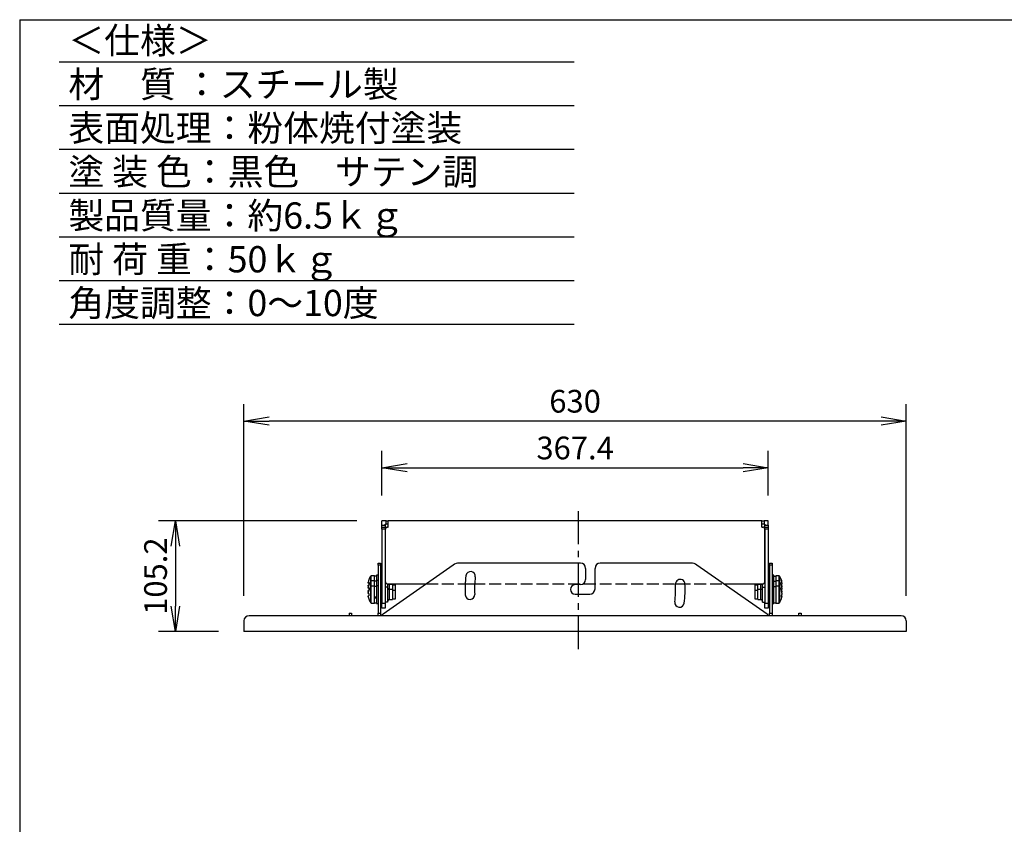
# Model space of a CAD drawing. Extents: x 617 to 3697, y 71 to 2287.
# Drawn here: x 617 to 1553, y 1522 to 2287 of the extents above; entities that cross this region are included whole.
import ezdxf

# ---------------------------------------------------------------- set-up
doc = ezdxf.new("R2010")
doc.units = 0
doc.linetypes.add('CENTER1', pattern=[10, 6.25, -1.25, 1.25, -1.25])
doc.linetypes.add('DASHED3', pattern=[5, 3.75, -1.25])
doc.layers.get('0').update_dxf_attribs({"linetype": 'CONTINUOUS'})
doc.layers.get('DEFPOINTS').update_dxf_attribs({"linetype": 'CONTINUOUS'})
doc.styles.get("Standard").update_dxf_attribs({"font": 'TXT.shx', "width": 0.8, "height": 21.6, "bigfont": 'BIGFONT.shx'})
doc.dimstyles.get("Standard").update_dxf_attribs({"dimtxt": 0.18, "dimasz": 0.18, "dimexe": 0.18, "dimexo": 0.0625, "dimgap": 0.09, "dimtad": 0, "dimtih": 1, "dimtoh": 1, "dimdec": 4, "dimzin": 0, "dimdsep": 46, "dimtxsty": 'STANDARD', "dimcen": 0.09, "dimadec": 0, "dimazin": 0, "dimtfac": 1, "dimtdec": 4, "dimtofl": 0, "dimtmove": 0, "dimatfit": 3, "dimfxl": 1, "dimtolj": 1, "dimtzin": 0, "dimarcsym": 0})

# ---------------------------------------------------------------- blocks, each defined once
blk = doc.blocks.new('_OPEN')
at = {"color": 0, "linetype": 'ByBlock'}
for p, q in [((-1, 0.167), (0, 0)), ((0, 0), (-1, -0.167)), ((0, 0), (-1, 0))]:
    blk.add_line(p, q, dxfattribs=at)
blk = doc.blocks.new('*D75')
at = {"color": 4, "linetype": 'Continuous', "lineweight": -2}
for p, q in [((961.56, 1834.92), (961.56, 1877.38)), ((1328.96, 1834.92), (1328.96, 1877.38)), ((985.56, 1861.38), (1304.96, 1861.38))]:
    blk.add_line(p, q, dxfattribs=at)
at = {"layer": 'DEFPOINTS', "color": 0}
for p in [(1328.96, 1861.38), (961.56, 1810.92), (1328.96, 1810.92)]:
    blk.add_point(p, dxfattribs=at)
at = {"color": 4, "lineweight": -2, "xscale": 24, "yscale": 24, "zscale": 24, "rotation": 180}
blk.add_blockref('_OPEN', (961.56, 1861.38), dxfattribs=at)
at = {"color": 4, "lineweight": -2, "xscale": 24, "yscale": 24, "zscale": 24}
blk.add_blockref('_OPEN', (1328.96, 1861.38), dxfattribs=at)
at = {"color": 3, "linetype": 'Continuous', "insert": (1145.26, 1880.18), "char_height": 21.6, "attachment_point": 5}
blk.add_mtext('\\A2;367.4', dxfattribs=at)
blk = doc.blocks.new('*D76')
at = {"color": 4, "linetype": 'Continuous', "lineweight": -2}
for p, q in [((830.26, 1739.72), (830.26, 1921.82)), ((1460.26, 1739.72), (1460.26, 1921.82)), ((1436.26, 1905.82), (854.26, 1905.82))]:
    blk.add_line(p, q, dxfattribs=at)
at = {"layer": 'DEFPOINTS', "color": 0}
for p in [(830.26, 1905.82), (830.26, 1715.72), (1460.26, 1715.72)]:
    blk.add_point(p, dxfattribs=at)
at = {"color": 4, "lineweight": -2, "xscale": 24, "yscale": 24, "zscale": 24, "rotation": 180}
blk.add_blockref('_OPEN', (830.26, 1905.82), dxfattribs=at)
at = {"color": 4, "lineweight": -2, "xscale": 24, "yscale": 24, "zscale": 24}
blk.add_blockref('_OPEN', (1460.26, 1905.82), dxfattribs=at)
at = {"color": 3, "linetype": 'Continuous', "insert": (1145.26, 1924.62), "char_height": 21.6, "attachment_point": 5}
blk.add_mtext('\\A2;630', dxfattribs=at)
blk = doc.blocks.new('*D77')
at = {"color": 4, "linetype": 'Continuous', "lineweight": -2}
for p, q in [((937.56, 1810.92), (749.07, 1810.92)), ((765.07, 1786.92), (765.07, 1729.72)), ((806.26, 1705.72), (749.07, 1705.72))]:
    blk.add_line(p, q, dxfattribs=at)
at = {"layer": 'DEFPOINTS', "color": 0}
for p in [(961.56, 1810.92), (765.07, 1705.72), (830.26, 1705.72)]:
    blk.add_point(p, dxfattribs=at)
at = {"color": 4, "lineweight": -2, "xscale": 24, "yscale": 24, "zscale": 24}
for p, rotation in [((765.07, 1810.92), 90), ((765.07, 1705.72), 270)]:
    blk.add_blockref('_OPEN', p, dxfattribs=dict(at, rotation=rotation))
at = {"color": 3, "linetype": 'Continuous', "insert": (746.27, 1758.32), "char_height": 21.6, "attachment_point": 5, "rotation": 90}
blk.add_mtext('\\A2;105.2', dxfattribs=at)

msp = doc.modelspace()

# ---------------------------------------------------------------- linework, layer by layer
at = {"color": 7, "linetype": 'Continuous'}
for q in [(3697.04788, 2287.39889), (617.04788, 71.39889)]:
    msp.add_line((617.04788, 2287.39889), q, dxfattribs=at)
at = {"color": 6, "linetype": 'Continuous'}
for p, q in [((654.73444, 2247.39898), (1144.28789, 2247.39898)), ((654.73444, 2205.79898), (1144.28789, 2205.79898)), ((654.73444, 2164.19898), (1144.28789, 2164.19898)), ((654.73444, 2122.59898), (1144.28789, 2122.59898)), ((654.73444, 2080.99898), (1144.28789, 2080.99898)), ((654.73444, 2039.39898), (1144.28789, 2039.39898)), ((654.73444, 1997.79898), (1144.28789, 1997.79898))]:
    msp.add_line(p, q, dxfattribs=at)
at = {"color": 1, "linetype": 'CENTER1', "ltscale": 5}
msp.add_line((1148.06684, 1820.01232), (1148.06684, 1683.13181), dxfattribs=at)
at = {"color": 3, "linetype": 'Continuous', "lineweight": 25}
for p, q in [((965.55618, 1810.9229), (961.55619, 1810.9229)), ((961.55619, 1806.9229), (961.55619, 1810.9229)), ((964.75618, 1807.7229), (965.55618, 1807.7229)), ((964.75618, 1806.9229), (964.75618, 1807.7229)), ((965.55618, 1807.7229), (965.55618, 1810.9229)), ((965.55618, 1810.9229), (967.55618, 1810.9229)), ((967.55618, 1807.7229), (965.55618, 1807.7229)), ((1322.95618, 1810.9229), (967.55618, 1810.9229)), ((967.55618, 1804.9229), (967.55618, 1810.9229)), ((1322.95618, 1804.9229), (1322.95618, 1810.9229)), ((1322.95618, 1810.9229), (1324.95618, 1810.9229)), ((1324.95618, 1807.7229), (1322.95618, 1807.7229)), ((1324.95618, 1810.9229), (1324.95618, 1807.7229)), ((1328.95618, 1810.9229), (1324.95618, 1810.9229)), ((1324.95618, 1807.7229), (1325.75618, 1807.7229)), ((1325.75618, 1807.7229), (1325.75618, 1806.9229)), ((1328.95618, 1806.9229), (1328.95618, 1810.9229)), ((961.55619, 1806.9229), (964.75618, 1806.9229)), ((961.55619, 1804.9229), (961.55619, 1806.9229)), ((961.55619, 1804.9229), (964.75618, 1804.9229)), ((961.55619, 1802.9229), (961.55619, 1804.9229)), ((964.75618, 1802.9229), (961.55619, 1802.9229)), ((961.55619, 1802.9229), (961.55619, 1732.72291)), ((964.75618, 1806.9229), (964.75618, 1804.9229)), ((964.75618, 1804.9229), (964.75618, 1802.9229)), ((964.75618, 1802.9229), (964.75618, 1732.72291)), ((964.85618, 1752.92291), (964.85618, 1802.9229)), ((966.85619, 1804.9229), (967.55618, 1804.9229)), ((1322.95618, 1804.9229), (1323.65618, 1804.9229)), ((1325.65618, 1752.92291), (1325.65618, 1802.9229)), ((1325.75618, 1806.9229), (1328.95618, 1806.9229)), ((1325.75618, 1804.9229), (1325.75618, 1806.9229)), ((1325.75618, 1804.9229), (1328.95618, 1804.9229)), ((1325.75618, 1802.9229), (1325.75618, 1804.9229)), ((1328.95618, 1802.9229), (1325.75618, 1802.9229)), ((1325.75618, 1802.9229), (1325.75618, 1732.72291)), ((1328.95618, 1806.9229), (1328.95618, 1804.9229)), ((1328.95618, 1804.9229), (1328.95618, 1802.9229)), ((1328.95618, 1802.9229), (1328.95618, 1732.72291)), ((957.95619, 1770.7229), (960.25618, 1770.7229)), ((957.95619, 1768.91443), (957.95619, 1770.7229)), ((960.25618, 1770.7229), (960.25618, 1768.91443)), ((1150.25618, 1770.7229), (1035.06657, 1770.7229)), ((1255.44579, 1770.7229), (1169.25618, 1770.7229)), ((1330.25618, 1770.7229), (1332.55618, 1770.7229)), ((1330.25618, 1768.91443), (1330.25618, 1770.7229)), ((1332.55618, 1770.7229), (1332.55618, 1768.91443)), ((960.25618, 1768.91443), (957.95619, 1768.91443)), ((957.95619, 1768.91443), (957.95619, 1723.02291)), ((960.25618, 1768.91443), (960.25618, 1723.02291)), ((1029.3308, 1768.91443), (962.63829, 1722.21583)), ((1155.25618, 1765.7229), (1155.25618, 1755.2229)), ((1164.25618, 1746.2229), (1164.25618, 1765.7229)), ((1327.87407, 1722.21583), (1261.18156, 1768.91443)), ((1332.55618, 1768.91443), (1330.25618, 1768.91443)), ((1330.25618, 1768.91443), (1330.25618, 1723.02291)), ((1332.55618, 1768.91443), (1332.55618, 1723.02291)), ((948.54917, 1751.8029), (948.54917, 1752.67584)), ((949.05153, 1751.8029), (948.54917, 1751.8029)), ((950.88696, 1753.42974), (950.88696, 1758.42974)), ((950.88696, 1748.42974), (950.88696, 1753.42974)), ((954.35618, 1758.7229), (951.46679, 1758.7229)), ((951.46679, 1753.7229), (951.46679, 1758.7229)), ((954.35618, 1753.7229), (951.46679, 1753.7229)), ((951.46679, 1748.7229), (951.46679, 1753.7229)), ((954.35618, 1753.7229), (954.35618, 1758.7229)), ((956.35619, 1758.42291), (954.35618, 1758.42291)), ((954.35618, 1748.86484), (954.35618, 1753.7229)), ((956.35619, 1753.4229), (954.35618, 1753.4229)), ((957.95619, 1759.2229), (956.35619, 1759.2229)), ((956.35619, 1759.2229), (956.35619, 1754.2229)), ((957.95619, 1754.2229), (956.35619, 1754.2229)), ((956.35619, 1754.2229), (956.35619, 1749.2229)), ((961.55619, 1754.7229), (960.25618, 1754.7229)), ((964.85618, 1759.20095), (964.75618, 1759.20095)), ((964.85618, 1756.03217), (964.75618, 1756.03217)), ((964.86621, 1752.7229), (964.75618, 1752.7229)), ((1325.64615, 1752.7229), (1325.75618, 1752.7229)), ((1325.65618, 1759.20095), (1325.75618, 1759.20095)), ((1325.65618, 1756.03217), (1325.75618, 1756.03217)), ((1330.25618, 1754.7229), (1328.95618, 1754.7229)), ((1334.15618, 1759.2229), (1332.55618, 1759.2229)), ((1334.15618, 1754.2229), (1332.55618, 1754.2229)), ((1334.15618, 1754.2229), (1334.15618, 1759.2229)), ((1334.15618, 1758.39917), (1336.15618, 1758.39917)), ((1334.15618, 1749.2229), (1334.15618, 1754.2229)), ((1334.15618, 1753.39917), (1336.15618, 1753.39917)), ((1339.04557, 1758.7229), (1336.15618, 1758.7229)), ((1336.15618, 1758.7229), (1336.15618, 1753.7229)), ((1339.04557, 1753.7229), (1336.15618, 1753.7229)), ((1336.15618, 1753.7229), (1336.15618, 1748.7229)), ((1339.04557, 1758.7229), (1339.04557, 1753.7229)), ((1339.04557, 1753.7229), (1339.04557, 1748.7229)), ((1339.62541, 1758.42974), (1339.62541, 1753.42974)), ((1339.62541, 1753.42974), (1339.62541, 1748.42974)), ((1341.96319, 1752.4668), (1341.96319, 1752.94026)), ((1341.96319, 1752.11546), (1341.96319, 1750.97534)), ((948.54917, 1748.76996), (948.54917, 1749.6429)), ((948.54917, 1749.6429), (949.05153, 1749.6429)), ((948.54917, 1746.8029), (948.54917, 1747.67584)), ((949.05153, 1746.8029), (948.54917, 1746.8029)), ((948.54917, 1743.76996), (948.54917, 1744.6429)), ((948.54917, 1744.6429), (949.05153, 1744.6429)), ((948.54917, 1741.80291), (948.54917, 1742.67585)), ((949.05153, 1741.80291), (948.54917, 1741.80291)), ((949.05153, 1744.77621), (949.0109, 1744.79648)), ((950.88696, 1733.01606), (950.88696, 1748.42974)), ((954.35618, 1748.7229), (951.46679, 1748.7229)), ((951.46679, 1732.72291), (951.46679, 1748.7229)), ((954.35618, 1732.72291), (954.35618, 1748.7229)), ((956.35619, 1748.4229), (954.35618, 1748.4229)), ((957.95619, 1749.2229), (956.35619, 1749.2229)), ((956.35619, 1749.2229), (956.35619, 1737.47718)), ((961.55619, 1749.7229), (960.25618, 1749.7229)), ((961.55619, 1744.7229), (960.25618, 1744.7229)), ((966.95619, 1747.72291), (964.75618, 1747.72291)), ((966.85619, 1750.9229), (1003.63625, 1750.9229)), ((966.95619, 1750.9229), (966.95619, 1747.72291)), ((966.95619, 1747.72291), (966.95619, 1733.7229)), ((968.45618, 1750.9229), (968.45618, 1750.4729)), ((971.45618, 1750.4729), (968.45618, 1750.4729)), ((968.45618, 1750.4729), (968.45618, 1745.7229)), ((968.45618, 1745.7229), (968.45618, 1745.47291)), ((971.45618, 1745.47291), (968.45618, 1745.47291)), ((968.45618, 1745.47291), (968.45618, 1735.9729)), ((971.45618, 1750.9229), (971.45618, 1750.4729)), ((971.45618, 1750.4729), (971.45618, 1745.7229)), ((974.35618, 1749.7229), (971.45618, 1749.7229)), ((971.45618, 1745.7229), (971.45618, 1745.47291)), ((971.45618, 1745.47291), (971.45618, 1735.9729)), ((974.35618, 1744.7229), (971.45618, 1744.7229)), ((974.35618, 1749.7229), (974.35618, 1750.9229)), ((974.35618, 1744.7229), (974.35618, 1749.7229)), ((974.35618, 1736.72291), (974.35618, 1744.7229)), ((1040.76056, 1750.9229), (1049.77275, 1750.9229)), ((1150.25618, 1750.2229), (1145.25618, 1750.2229)), ((1152.80765, 1750.9229), (1164.25618, 1750.9229)), ((1240.76063, 1750.9229), (1249.7518, 1750.9229)), ((1286.87612, 1750.9229), (1323.65618, 1750.9229)), ((1316.15618, 1750.9229), (1316.15618, 1749.7229)), ((1319.05619, 1749.7229), (1316.15618, 1749.7229)), ((1316.15618, 1749.7229), (1316.15618, 1744.7229)), ((1319.05619, 1744.7229), (1316.15618, 1744.7229)), ((1316.15618, 1744.7229), (1316.15618, 1736.72291)), ((1319.05619, 1750.4729), (1319.05619, 1750.9229)), ((1322.05618, 1750.4729), (1319.05619, 1750.4729)), ((1319.05619, 1745.47291), (1319.05619, 1750.4729)), ((1322.05618, 1745.47291), (1319.05619, 1745.47291)), ((1319.05619, 1740.7229), (1319.05619, 1745.47291)), ((1322.05618, 1750.4729), (1322.05618, 1750.9229)), ((1322.05618, 1745.47291), (1322.05618, 1750.4729)), ((1322.05618, 1740.7229), (1322.05618, 1745.47291)), ((1323.55618, 1747.72291), (1323.55618, 1750.9229)), ((1323.55618, 1747.72291), (1325.75618, 1747.72291)), ((1323.55618, 1733.7229), (1323.55618, 1747.72291)), ((1330.25618, 1749.7229), (1328.95618, 1749.7229)), ((1330.25618, 1744.7229), (1328.95618, 1744.7229)), ((1334.15618, 1749.2229), (1332.55618, 1749.2229)), ((1334.15618, 1732.22291), (1334.15618, 1749.2229)), ((1334.15618, 1748.39917), (1336.15618, 1748.39917)), ((1339.04557, 1748.7229), (1336.15618, 1748.7229)), ((1336.15618, 1748.7229), (1336.15618, 1732.72291)), ((1339.04557, 1748.7229), (1339.04557, 1732.72291)), ((1339.62541, 1748.42974), (1339.62541, 1733.01606)), ((1341.96319, 1749.33034), (1341.512, 1749.36374)), ((1341.96319, 1749.33034), (1341.96319, 1750.47047)), ((1341.96319, 1748.97901), (1341.96319, 1748.50555)), ((1341.96319, 1747.46679), (1341.96319, 1747.94026)), ((1341.96319, 1747.11546), (1341.96319, 1745.97534)), ((1341.96319, 1744.33034), (1341.96319, 1745.47047)), ((1341.96319, 1743.97901), (1341.96319, 1743.50555)), ((1341.96319, 1742.4668), (1341.96319, 1742.94026)), ((1341.96319, 1742.11547), (1341.96319, 1740.97534)), ((948.54917, 1738.76996), (948.54917, 1739.6429)), ((948.54917, 1739.6429), (949.05153, 1739.6429)), ((951.46679, 1732.72291), (954.35618, 1732.72291)), ((956.35619, 1738.35008), (954.35618, 1738.35008)), ((956.35619, 1737.23337), (954.35618, 1737.23337)), ((954.35618, 1733.0229), (956.35619, 1733.0229)), ((956.35619, 1737.47718), (956.35619, 1732.22291)), ((960.25618, 1736.72291), (961.55619, 1736.72291)), ((961.55619, 1732.72291), (964.75618, 1732.72291)), ((961.55619, 1727.7229), (961.55619, 1732.72291)), ((966.95619, 1733.7229), (964.75618, 1733.7229)), ((964.75618, 1732.72291), (964.75618, 1727.7229)), ((968.45618, 1735.9729), (971.45618, 1735.9729)), ((971.45618, 1736.72291), (974.35618, 1736.72291)), ((1145.25618, 1741.2229), (1159.25618, 1741.2229)), ((1316.15618, 1736.72291), (1319.05619, 1736.72291)), ((1319.05619, 1735.9729), (1319.05619, 1740.7229)), ((1319.05619, 1735.9729), (1322.05618, 1735.9729)), ((1322.05618, 1735.9729), (1322.05618, 1740.7229)), ((1323.55618, 1733.7229), (1325.75618, 1733.7229)), ((1325.75618, 1732.72291), (1328.95618, 1732.72291)), ((1325.75618, 1727.7229), (1325.75618, 1732.72291)), ((1328.95618, 1736.72291), (1330.25618, 1736.72291)), ((1328.95618, 1732.72291), (1328.95618, 1727.7229)), ((1334.15618, 1733.0229), (1336.15618, 1733.0229)), ((1336.15618, 1732.72291), (1339.04557, 1732.72291)), ((1341.96319, 1739.33034), (1341.96319, 1740.47047)), ((1341.96319, 1738.97901), (1341.96319, 1738.50555)), ((930.25618, 1723.02291), (932.55619, 1723.02291)), ((930.25618, 1723.02291), (930.25618, 1720.7229)), ((932.55619, 1723.02291), (932.55619, 1720.7229)), ((956.35619, 1732.22291), (957.95619, 1732.22291)), ((957.95619, 1723.02291), (960.25618, 1723.02291)), ((957.95619, 1720.7229), (957.95619, 1723.02291)), ((960.25618, 1723.02291), (960.25618, 1720.7229)), ((964.75618, 1727.7229), (961.55619, 1727.7229)), ((1328.95618, 1727.7229), (1325.75618, 1727.7229)), ((1330.25618, 1723.02291), (1332.55618, 1723.02291)), ((1330.25618, 1720.7229), (1330.25618, 1723.02291)), ((1332.55618, 1732.22291), (1334.15618, 1732.22291)), ((1332.55618, 1723.02291), (1332.55618, 1720.7229)), ((1357.95618, 1723.02291), (1360.25619, 1723.02291)), ((1357.95618, 1720.7229), (1357.95618, 1723.02291)), ((1360.25619, 1723.02291), (1360.25619, 1720.7229)), ((830.25618, 1715.7229), (830.25618, 1705.7229)), ((1455.25618, 1720.7229), (835.25618, 1720.7229)), ((1460.25618, 1715.7229), (1460.25618, 1705.7229)), ((1460.25618, 1705.7229), (830.25618, 1705.7229))]:
    msp.add_line(p, q, dxfattribs=at)
at = {"color": 1, "linetype": 'DASHED3', "lineweight": 25, "ltscale": 3}
msp.add_line((1003.63625, 1750.9229), (1286.87612, 1750.9229), dxfattribs=at)
at = {"color": 3, "linetype": 'Continuous', "lineweight": 25, "flags": 128}
for points in [[(949.0109, 1754.79647), (949.01345, 1754.79521), (949.02106, 1754.79141), (949.03376, 1754.78507), (949.05153, 1754.77621)], [(949.0109, 1749.79647), (949.01345, 1749.79521), (949.02106, 1749.79141), (949.03376, 1749.78507), (949.05153, 1749.77621)], [(1341.48248, 1749.85356), (1341.47861, 1749.92078), (1341.46083, 1750.17331)], [(1341.48248, 1744.85356), (1341.47861, 1744.92077), (1341.46083, 1745.17331)], [(1341.89892, 1748.97649), (1341.91967, 1749.08383), (1341.96319, 1749.33034)], [(1341.89892, 1743.97649), (1341.91967, 1744.08383), (1341.96319, 1744.33034)], [(1341.96319, 1748.50555), (1341.91967, 1748.25903), (1341.91281, 1748.2229)], [(1341.96319, 1743.50555), (1341.91967, 1743.25903), (1341.91281, 1743.2229)], [(949.05153, 1741.66959), (949.03376, 1741.66073), (949.02106, 1741.6544), (949.01345, 1741.6506), (949.0109, 1741.64933)], [(949.05153, 1736.6696), (949.03376, 1736.66073), (949.02106, 1736.6544), (949.01345, 1736.6506), (949.0109, 1736.64933)], [(1341.89892, 1738.97648), (1341.91967, 1739.08382), (1341.96319, 1739.33034)]]:
    msp.add_lwpolyline(points, dxfattribs=at)
at = {"color": 3, "linetype": 'Continuous', "lineweight": 25}
for centre, radius, start, end in [((966.85618, 1802.9229), 2, 90, 180), ((1323.65618, 1802.9229), 2, 0, 90), ((1035.06657, 1760.7229), 10, 90, 125), ((1150.25618, 1765.7229), 5, 0, 90), ((1169.25618, 1765.7229), 5, 90, 180), ((1255.44579, 1760.7229), 10, 55, 90), ((1045.90717, 1758.16368), 4.5, 352.86240523, 172.86240523), ((961.35618, 1750.7229), 12.95506, 161.76745024, 171.32976323), ((961.35618, 1750.7229), 13, 143.64163239, 161.73867184), ((961.35618, 1745.7229), 13, 143.64163239, 161.73867184), ((963.38214, 1750.7229), 14.37125, 175.69015261, 184.30984739), ((951.46679, 1758.0029), 0.72, 90, 143.64163239), ((951.46679, 1753.0029), 0.72, 90, 143.64163239), ((966.85618, 1752.9229), 2, 180, 270), ((1145.25618, 1745.7229), 104.62492, 172.86240523, 182.86240523), ((1145.25618, 1745.7229), 95.62492, 172.86240523, 182.86240523), ((1150.25618, 1755.2229), 5, 270, 0), ((1245.25618, 1750.7229), 4.5, 2.86240523, 182.86240523), ((1323.65618, 1752.9229), 2, 270, 0), ((1339.04557, 1758.0029), 0.72, 36.35836761, 90), ((1339.04557, 1753.0029), 0.72, 36.35836761, 90), ((1329.15618, 1750.7229), 13, 12.56603481, 36.35836761), ((1329.15618, 1745.7229), 13, 12.56603481, 36.35836761), ((1330.89098, 1751.11051), 11.22238, 9.38366691, 19.6346695), ((1339.38936, 1754.46907), 2.11212, 348.74051795, 11.25948205), ((1330.89098, 1750.28571), 11.22238, 9.38366691, 19.6346695), ((961.35618, 1745.7229), 12.95506, 161.76745024, 171.32976323), ((961.35618, 1750.7229), 12.95506, 188.67023677, 191.12644008), ((961.35618, 1740.7229), 12.95506, 161.76745024, 171.32976323), ((961.35618, 1745.7229), 12.95506, 188.67023677, 191.12644008), ((961.35618, 1740.7229), 13, 143.64163239, 161.73867184), ((963.3821, 1745.7229), 14.37121, 175.69014849, 184.30985151), ((958.40809, 1727.85745), 21.01053, 116.4442768, 116.56810606), ((963.38222, 1740.7229), 14.37133, 175.69016994, 184.30983006), ((951.46679, 1748.0029), 0.72, 90, 143.64163239), ((968.45618, 1746.9729), 1.5, 180, 270), ((968.45618, 1751.9729), 1.5, 224.427004, 270), ((1145.25618, 1745.7229), 4.5, 90, 270), ((1159.25618, 1746.2229), 5, 270, 0), ((1145.25618, 1745.7229), 95.62492, 352.86240523, 2.86240523), ((1145.25618, 1745.7229), 104.62492, 352.86240523, 2.86240523), ((1322.05618, 1751.9729), 1.5, 270, 315.572996), ((1322.05618, 1746.9729), 1.5, 270, 0), ((1339.04557, 1748.0029), 0.72, 36.35836761, 90), ((1329.15618, 1740.7229), 13, 12.56603481, 36.35836761), ((1339.315, 1752.07574), 2.86772, 318.44083532, 337.43574781), ((1330.89087, 1746.11048), 11.22249, 9.38368302, 19.63460005), ((1339.38934, 1749.46907), 2.11214, 348.74058926, 11.25941074), ((1330.89113, 1745.28575), 11.22222, 9.38359599, 19.63474042), ((1339.31496, 1747.07576), 2.86776, 318.44099202, 337.43559111), ((1330.89098, 1741.11051), 11.22238, 9.38366691, 19.6346695), ((1339.38936, 1744.46907), 2.11212, 348.74052704, 11.25947296), ((1330.89098, 1740.28572), 11.22238, 9.38366691, 19.6346695), ((1339.67622, 1749.8972), 2.46441, 330.28023044, 338.12528473), ((1339.67622, 1744.8972), 2.46441, 330.28023044, 338.12528473), ((1339.70246, 1749.56394), 2.43571, 21.85022005, 28.41284942), ((1339.70211, 1744.56376), 2.43611, 21.85111926, 28.41260043), ((961.35618, 1740.7229), 12.95506, 188.67023677, 198.23254976), ((961.35618, 1740.7229), 13, 198.26132816, 216.35836761), ((951.46679, 1733.4429), 0.72, 216.35836761, 270), ((968.45618, 1734.4729), 1.5, 90, 180), ((1045.25618, 1740.7229), 4.5, 182.86240523, 2.86240523), ((1244.6052, 1733.28212), 4.5, 172.86240523, 352.86240523), ((1322.05618, 1734.4729), 1.5, 0, 90), ((1339.04557, 1733.4429), 0.72, 270, 323.64163239), ((1329.15618, 1740.7229), 13, 323.64163239, 347.43396519), ((1339.31504, 1742.07571), 2.86767, 318.44067864, 337.43590449), ((1329.22278, 1739.17515), 12.27869, 355.33713702, 4.66286298), ((1339.31496, 1740.07943), 2.86776, 318.44099202, 337.43559111), ((1339.70299, 1739.56417), 2.43514, 21.84981564, 28.41390404), ((1330.97826, 1740.31765), 11.1334, 347.42945798, 350.63269918), ((835.25618, 1715.7229), 5, 90, 180), ((965.50618, 1718.12007), 5, 125, 148.62970418), ((1325.00618, 1718.12007), 5, 31.37029582, 55), ((1455.25618, 1715.7229), 5, 0, 90)]:
    msp.add_arc(centre, radius, start, end, dxfattribs=at)
for points, knots in [([(1341.44608, 1750.45462), (1341.462, 1750.45512), (1341.63434, 1750.46053), (1341.80673, 1750.46574), (1341.96319, 1750.47047)], [0, 0, 0, 0, 0.092369337, 1, 1, 1, 1]), ([(1341.44608, 1745.45461), (1341.462, 1745.45512), (1341.63434, 1745.46056), (1341.80673, 1745.46575), (1341.96319, 1745.47047)], [0, 0, 0, 0, 0.092369454, 1, 1, 1, 1]), ([(1341.96319, 1744.33034), (1341.80673, 1744.34178), (1341.63926, 1744.35401), (1341.47183, 1744.36676), (1341.46083, 1744.3676)], [0, 0, 0, 0, 0.934287457, 1, 1, 1, 1]), ([(1341.96319, 1739.33034), (1341.80673, 1739.34177), (1341.63926, 1739.35401), (1341.47183, 1739.36676), (1341.46083, 1739.36759)], [0, 0, 0, 0, 0.934287434, 1, 1, 1, 1]), ([(1341.96319, 1738.97901), (1341.80673, 1738.98374), (1341.63926, 1738.9888), (1341.47183, 1738.99406), (1341.46083, 1738.9944)], [0, 0, 0, 0, 0.934287463, 1, 1, 1, 1])]:
    msp.add_open_spline(points, degree=3, knots=knots, dxfattribs=at)

# ---------------------------------------------------------------- texts
at = {"color": 3, "linetype": 'Continuous', "insert": (663.35189, 2280.10164), "char_height": 24.96, "width": 511.7424465, "attachment_point": 1}
msp.add_mtext('{＜仕様＞\\P 材\u3000質 ：スチール製\\P表面処理：粉体焼付塗装\\P塗\xa0装\xa0色：黒色\u3000サテン調\\P製品質量：約6.5ｋｇ\\P耐\xa0荷\xa0重：50ｋｇ\\P角度調整：0～10度}', dxfattribs=at)

# ---------------------------------------------------------------- dimensions: what is measured, and where the dimension line sits
at = {"color": 3, "linetype": 'Continuous'}
for base, p1, p2, picture, middle in [((830.25618, 1905.8246), (1460.25618, 1715.7229), (830.25618, 1715.7229), '*D76', (1145.25618, 1924.6246)), ((1328.95618, 1861.37721), (961.55619, 1810.9229), (1328.95618, 1810.9229), '*D75', (1145.25618, 1880.17721))]:
    dim = msp.add_linear_dim(base=base, p1=p1, p2=p2, dimstyle='STANDARD', override={"dimscale": 8, "dimtxt": 3, "dimasz": 3, "dimexe": 2, "dimexo": 3, "dimgap": 1, "dimtad": 1, "dimtih": 0, "dimtoh": 0, "dimzin": 8, "dimblk1": 'OPEN', "dimblk2": 'OPEN', "dimsah": 1, "dimcen": 1, "dimclrd": 4, "dimclre": 4, "dimclrt": 3, "dimtp": 0.2, "dimtm": 0.2, "dimtfac": 0.75, "dimtofl": 1, "dimldrblk": 'OPEN', "dimtolj": 2, "dimtzin": 8}, dxfattribs=at)
    dim.commit()
    dim.dimension.update_dxf_attribs({"geometry": picture, "text_midpoint": middle})
dim = msp.add_linear_dim(base=(765.06904, 1705.7229), p1=(961.55619, 1810.9229), p2=(830.25618, 1705.7229), angle=90, dimstyle='STANDARD', override={"dimscale": 8, "dimtxt": 3, "dimasz": 3, "dimexe": 2, "dimexo": 3, "dimgap": 1, "dimtad": 1, "dimtih": 0, "dimtoh": 0, "dimzin": 8, "dimblk1": 'OPEN', "dimblk2": 'OPEN', "dimsah": 1, "dimcen": 1, "dimclrd": 4, "dimclre": 4, "dimclrt": 3, "dimtp": 0.2, "dimtm": 0.2, "dimtfac": 0.75, "dimtofl": 1, "dimldrblk": 'OPEN', "dimtolj": 2, "dimtzin": 8}, dxfattribs=at)
dim.commit()
dim.dimension.update_dxf_attribs({"geometry": '*D77', "text_midpoint": (746.26904, 1758.3229)})

doc.saveas('drawing.dxf')
